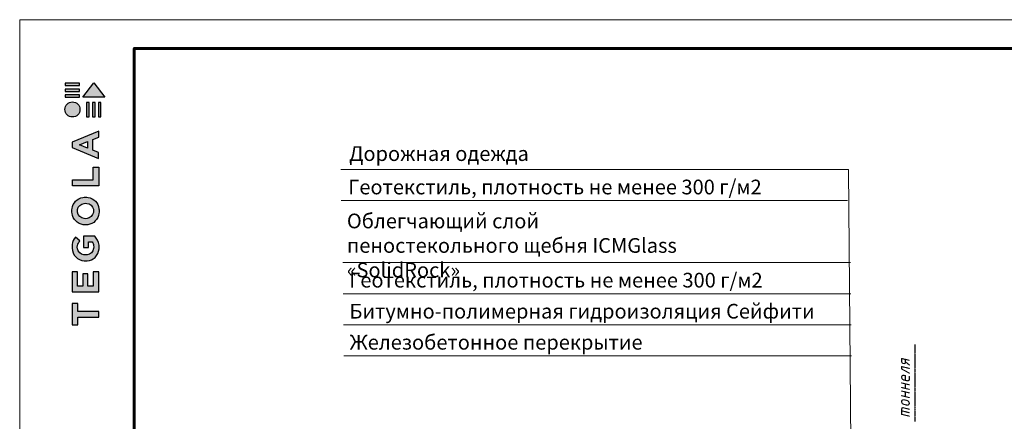
# Model space of a CAD drawing. Units: millimetres. Extents: x 532 to 137997, y 238 to 65966.
# Drawn here: x 66983 to 67155, y 31940 to 32010 of the extents above; entities that cross this region are included whole.
import ezdxf

# ---------------------------------------------------------------- set-up
doc = ezdxf.new("R2010")
doc.units = ezdxf.units.MM
doc.layers.add('PDF _Axes', color=7, linetype='Continuous')
doc.layers.add('PDF _Text', color=7, linetype='Continuous')
for name, color, linetype, lineweight in [('Внутренняя рамка', 7, 'Continuous', 60), ('Граница чертежа на печать', 7, 'Continuous', 15), ('Основные линии', 7, 'Continuous', 18), ('Флажок', 170, 'Continuous', 15)]:
    doc.layers.add(name, color=color, linetype=linetype, lineweight=lineweight)
doc.styles.add('dimention', font='arial.ttf', dxfattribs={"height": 15})
doc.styles.get("Standard").update_dxf_attribs({"font": 'arial.ttf'})

msp = doc.modelspace()

# ---------------------------------------------------------------- hatches: boundary and pattern name
at = {"true_color": 0x636466}
h = msp.add_hatch(color=251, dxfattribs=at)
h.dxf.hatch_style = 1
h.paths.add_polyline_path([(66994.774, 31993.496), (66995.222, 31993.496), (66995.222, 31996.021), (66994.774, 31996.022)])
h.paths.add_polyline_path([(66995.822, 31993.496), (66996.27, 31993.496), (66996.27, 31996.021), (66995.822, 31996.022)])
h.paths.add_polyline_path([(66996.842, 31996.022), (66996.842, 31993.496), (66997.291, 31993.496), (66997.291, 31996.021)])
h.paths.add_polyline_path([(66997.936, 31996.917), (66996.037, 31999.416), (66994.144, 31996.928), (66994.135, 31996.917)])
h.paths.add_polyline_path([(66991.07, 31997.338), (66991.07, 31996.919), (66993.568, 31996.919), (66993.569, 31997.338)])
h.paths.add_polyline_path([(66993.568, 31997.929), (66993.569, 31998.348), (66991.07, 31998.348), (66991.07, 31997.929)])
h.paths.add_polyline_path([(66993.568, 31998.966), (66993.569, 31999.385), (66991.07, 31999.385), (66991.07, 31998.966)])
h = msp.add_hatch(color=251, dxfattribs=at)
h.dxf.hatch_style = 1
h.paths.add_polyline_path([(66991.006, 31994.796, 1), (66993.628, 31994.796, 1)])
h = msp.add_hatch(color=251, dxfattribs=at)
h.dxf.hatch_style = 1
h.paths.add_polyline_path([(66992.293, 31962.997), (66996.922, 31962.997), (66996.922, 31966.464), (66995.95, 31966.464), (66995.95, 31964.01), (66995.026, 31964.01), (66995.026, 31966.135), (66994.12, 31966.135), (66994.12, 31964.014), (66993.198, 31964.014), (66993.198, 31966.464), (66992.293, 31966.464)])
h.paths.add_polyline_path([(66992.243, 31970.616, 0.3809941), (66994.375, 31968.401), (66994.894, 31968.401, 0.1738641), (66996.249, 31969.003, 0.1896553), (66996.951, 31970.501, 0.045529), (66996.954, 31971.165, 0.1404607), (66996.214, 31972.708), (66994.219, 31972.708), (66994.219, 31970.725), (66995.115, 31970.725), (66995.115, 31971.708), (66995.747, 31971.708, -0.1240777), (66996.012, 31971.07, -0.0587778), (66996.012, 31970.574, -0.3341792), (66994.872, 31969.459), (66994.31, 31969.459, -0.2952755), (66993.172, 31970.505, -0.041787), (66993.172, 31971.055, -0.1363592), (66993.628, 31971.896), (66992.853, 31972.545, 0.1758618), (66992.255, 31971.241, 0.0418985)])
h.paths.add_polyline_path([(66994.194, 31974.702, 0.0471953), (66994.986, 31974.702, 0.339831), (66996.938, 31976.679, 0.048954), (66996.938, 31977.493, 0.3361162), (66995.069, 31979.478, 0.0430847), (66994.103, 31979.478, 0.3077878), (66992.236, 31977.526, 0.0318627), (66992.236, 31976.673, 0.3327269)])
h.paths.add_polyline_path([(66993.179, 31976.876, -0.0466419), (66993.179, 31977.345, -0.3204944), (66994.344, 31978.433, -0.079329), (66994.833, 31978.433, -0.3222983), (66995.974, 31977.403, -0.1352033), (66995.974, 31976.847, -0.294804), (66994.871, 31975.764, -0.0832916), (66994.358, 31975.764, -0.3152768)], flags=16)
h.paths.add_polyline_path([(66996.893, 31981.5), (66996.893, 31984.751), (66995.953, 31984.751), (66995.953, 31982.509), (66992.298, 31982.509), (66992.298, 31981.5)])
h.paths.add_polyline_path([(66992.282, 31988.186), (66996.884, 31986.239), (66996.884, 31987.281), (66995.846, 31987.695), (66995.846, 31989.559), (66996.889, 31989.985), (66996.889, 31991.041), (66992.282, 31989.113)])
h.paths.add_polyline_path([(66993.536, 31988.637), (66994.941, 31989.191), (66994.941, 31988.061)], flags=16)
h = msp.add_hatch(color=251, dxfattribs=at)
h.dxf.hatch_style = 1
h.paths.add_polyline_path([(66992.292, 31957.242), (66993.238, 31957.242), (66993.238, 31958.609), (66996.891, 31958.609), (66996.891, 31959.573), (66993.239, 31959.573), (66993.239, 31960.973), (66992.292, 31960.973)])
at = {"layer": 'PDF _Text', "transparency": 33554559}
h = msp.add_hatch(color=256, dxfattribs=at)
h.paths.add_polyline_path([(67137.746, 31950.86), (67138.391, 31950.338), (67138.391, 31950.308), (67138.421, 31950.277), (67138.421, 31950.246), (67138.421, 31950.216), (67138.391, 31950.216), (67138.391, 31950.185), (67138.36, 31950.185), (67138.329, 31950.154), (67138.299, 31950.154), (67138.268, 31950.154), (67138.237, 31950.185), (67138.237, 31950.185), (67137.746, 31950.615), (67137.746, 31950.584), (67137.715, 31950.553), (67137.715, 31950.523), (67137.685, 31950.492), (67137.654, 31950.492), (67137.623, 31950.461), (67137.623, 31950.43), (67137.593, 31950.43), (67137.562, 31950.4), (67137.531, 31950.4), (67137.501, 31950.4), (67137.47, 31950.4), (67137.439, 31950.4), (67137.409, 31950.369), (67137.378, 31950.4), (67137.347, 31950.4), (67137.316, 31950.4), (67137.286, 31950.4), (67137.255, 31950.4), (67137.224, 31950.43), (67137.194, 31950.43), (67137.163, 31950.461), (67137.132, 31950.461), (67137.102, 31950.492), (67137.071, 31950.492), (67137.04, 31950.523), (67137.04, 31950.523), (67137.01, 31950.553), (67136.979, 31950.553), (67136.979, 31950.584), (67136.948, 31950.615), (67136.948, 31950.645), (67136.948, 31950.645), (67136.917, 31950.676), (67136.917, 31950.707), (67136.917, 31950.737), (67136.887, 31950.768), (67136.887, 31950.799), (67136.887, 31950.83), (67136.887, 31950.86), (67136.887, 31950.891), (67136.887, 31951.382), (67136.887, 31951.413), (67136.917, 31951.443), (67136.917, 31951.443), (67136.948, 31951.474), (67136.979, 31951.474), (67137.01, 31951.474), (67137.04, 31951.474), (67137.04, 31951.474), (67138.329, 31951.167), (67138.36, 31951.136), (67138.391, 31951.136), (67138.391, 31951.106), (67138.421, 31951.075), (67138.421, 31951.075), (67138.421, 31951.044), (67138.391, 31951.014), (67138.391, 31950.983), (67138.36, 31950.983), (67138.329, 31950.983), (67138.299, 31950.983), (67138.268, 31950.983), (67138.268, 31950.983), (67137.746, 31951.106)], flags=0)
h.paths.add_polyline_path([(67137.531, 31950.737), (67137.531, 31951.136), (67137.102, 31951.259), (67137.102, 31950.86), (67137.102, 31950.83), (67137.102, 31950.799), (67137.132, 31950.768), (67137.132, 31950.737), (67137.132, 31950.707), (67137.163, 31950.707), (67137.163, 31950.676), (67137.194, 31950.645), (67137.224, 31950.645), (67137.255, 31950.615), (67137.286, 31950.615), (67137.316, 31950.584), (67137.316, 31950.584), (67137.347, 31950.584), (67137.378, 31950.584), (67137.409, 31950.584), (67137.439, 31950.584), (67137.47, 31950.584), (67137.47, 31950.615), (67137.501, 31950.615), (67137.531, 31950.645), (67137.531, 31950.676), (67137.531, 31950.707), (67137.531, 31950.737), (67137.531, 31950.737)], flags=0)
for points in [[(67136.887, 31949.97), (67136.887, 31950.001), (67136.917, 31950.031), (67136.917, 31950.031), (67136.948, 31950.062), (67136.979, 31950.062), (67137.01, 31950.062), (67137.04, 31950.062), (67137.04, 31950.062), (67138.329, 31949.755), (67138.36, 31949.725), (67138.391, 31949.725), (67138.391, 31949.694), (67138.421, 31949.663), (67138.421, 31949.663), (67138.421, 31949.632), (67138.391, 31949.602), (67138.391, 31949.571), (67138.36, 31949.571), (67138.329, 31949.54), (67138.299, 31949.54), (67138.268, 31949.571), (67138.268, 31949.571), (67137.102, 31949.847), (67137.102, 31949.602), (67138.36, 31948.927), (67138.391, 31948.896), (67138.391, 31948.896), (67138.421, 31948.865), (67138.421, 31948.834), (67138.421, 31948.804), (67138.391, 31948.804), (67138.391, 31948.773), (67138.36, 31948.742), (67138.329, 31948.742), (67138.299, 31948.742), (67138.268, 31948.742), (67138.237, 31948.773), (67136.948, 31949.479), (67136.917, 31949.51), (67136.887, 31949.51), (67136.887, 31949.54), (67136.887, 31949.571)], [(67137.746, 31946.839), (67137.746, 31946.226), (67138.329, 31946.103), (67138.36, 31946.072), (67138.391, 31946.072), (67138.391, 31946.041), (67138.421, 31946.011), (67138.421, 31946.011), (67138.421, 31945.98), (67138.391, 31945.949), (67138.391, 31945.919), (67138.36, 31945.919), (67138.329, 31945.888), (67138.299, 31945.888), (67138.268, 31945.919), (67138.268, 31945.919), (67136.979, 31946.226), (67136.948, 31946.226), (67136.917, 31946.256), (67136.887, 31946.256), (67136.887, 31946.287), (67136.887, 31946.318), (67136.887, 31946.348), (67136.917, 31946.379), (67136.917, 31946.379), (67136.948, 31946.41), (67136.979, 31946.41), (67137.01, 31946.41), (67137.04, 31946.41), (67137.04, 31946.41), (67137.531, 31946.287), (67137.531, 31946.901), (67136.979, 31947.024), (67136.948, 31947.054), (67136.917, 31947.054), (67136.887, 31947.085), (67136.887, 31947.116), (67136.887, 31947.116), (67136.887, 31947.146), (67136.917, 31947.177), (67136.917, 31947.208), (67136.948, 31947.208), (67136.979, 31947.208), (67137.01, 31947.208), (67137.04, 31947.208), (67137.04, 31947.208), (67138.329, 31946.901), (67138.36, 31946.901), (67138.391, 31946.87), (67138.391, 31946.87), (67138.421, 31946.839), (67138.421, 31946.809), (67138.421, 31946.778), (67138.391, 31946.747), (67138.391, 31946.747), (67138.36, 31946.717), (67138.329, 31946.717), (67138.299, 31946.717), (67138.268, 31946.717), (67138.268, 31946.717)], [(67137.746, 31945.427), (67137.746, 31944.814), (67138.329, 31944.66), (67138.36, 31944.66), (67138.391, 31944.66), (67138.391, 31944.629), (67138.421, 31944.599), (67138.421, 31944.568), (67138.421, 31944.537), (67138.391, 31944.537), (67138.391, 31944.507), (67138.36, 31944.476), (67138.329, 31944.476), (67138.299, 31944.476), (67138.268, 31944.476), (67138.268, 31944.476), (67136.979, 31944.814), (67136.948, 31944.814), (67136.917, 31944.814), (67136.887, 31944.844), (67136.887, 31944.875), (67136.887, 31944.906), (67136.887, 31944.936), (67136.917, 31944.936), (67136.917, 31944.967), (67136.948, 31944.967), (67136.979, 31944.998), (67137.01, 31944.998), (67137.04, 31944.998), (67137.04, 31944.998), (67137.531, 31944.875), (67137.531, 31945.489), (67136.979, 31945.612), (67136.948, 31945.612), (67136.917, 31945.642), (67136.887, 31945.673), (67136.887, 31945.673), (67136.887, 31945.704), (67136.887, 31945.734), (67136.917, 31945.765), (67136.917, 31945.765), (67136.948, 31945.796), (67136.979, 31945.796), (67137.01, 31945.796), (67137.04, 31945.796), (67137.04, 31945.796), (67138.329, 31945.489), (67138.36, 31945.489), (67138.391, 31945.458), (67138.391, 31945.427), (67138.421, 31945.397), (67138.421, 31945.397), (67138.421, 31945.366), (67138.391, 31945.335), (67138.391, 31945.335), (67138.36, 31945.305), (67138.329, 31945.305), (67138.299, 31945.305), (67138.268, 31945.305), (67138.268, 31945.305)], [(67136.979, 31941.56), (67136.948, 31941.56), (67136.917, 31941.591), (67136.887, 31941.591), (67136.887, 31941.621), (67136.887, 31941.652), (67136.887, 31942.604), (67136.887, 31942.634), (67136.887, 31942.665), (67136.917, 31942.665), (67136.917, 31942.696), (67136.917, 31942.726), (67136.948, 31942.757), (67136.948, 31942.788), (67136.979, 31942.788), (67137.01, 31942.819), (67137.01, 31942.849), (67137.04, 31942.849), (67137.071, 31942.849), (67137.102, 31942.88), (67137.132, 31942.88), (67137.163, 31942.88), (67137.194, 31942.911), (67137.224, 31942.911), (67137.224, 31942.911), (67137.286, 31942.911), (67137.316, 31942.88), (67137.316, 31942.88), (67138.329, 31942.634), (67138.36, 31942.634), (67138.391, 31942.604), (67138.391, 31942.604), (67138.421, 31942.573), (67138.421, 31942.542), (67138.421, 31942.512), (67138.391, 31942.512), (67138.391, 31942.481), (67138.36, 31942.45), (67138.329, 31942.45), (67138.299, 31942.45), (67138.268, 31942.45), (67138.268, 31942.45), (67137.316, 31942.696), (67137.286, 31942.696), (67137.255, 31942.696), (67137.255, 31942.696), (67137.224, 31942.696), (67137.194, 31942.696), (67137.163, 31942.665), (67137.132, 31942.665), (67137.132, 31942.634), (67137.132, 31942.604), (67137.102, 31942.573), (67137.102, 31942.542), (67137.102, 31942.542), (67137.102, 31942.327), (67138.329, 31942.051), (67138.36, 31942.021), (67138.391, 31942.021), (67138.391, 31941.99), (67138.421, 31941.959), (67138.421, 31941.959), (67138.421, 31941.928), (67138.391, 31941.898), (67138.391, 31941.867), (67138.36, 31941.867), (67138.329, 31941.836), (67138.299, 31941.836), (67138.268, 31941.836), (67138.268, 31941.836), (67137.102, 31942.143), (67137.102, 31941.714), (67138.329, 31941.437), (67138.36, 31941.407), (67138.391, 31941.407), (67138.391, 31941.376), (67138.421, 31941.345), (67138.421, 31941.345), (67138.421, 31941.315), (67138.391, 31941.284), (67138.391, 31941.253), (67138.36, 31941.253), (67138.329, 31941.253), (67138.299, 31941.222), (67138.268, 31941.253), (67138.268, 31941.253)]]:
    msp.add_hatch(color=256, dxfattribs=at).paths.add_polyline_path(points)
h = msp.add_hatch(color=256, dxfattribs=at)
h.paths.add_polyline_path([(67137.439, 31948.343), (67137.409, 31948.343), (67137.378, 31948.343), (67137.347, 31948.343), (67137.316, 31948.343), (67137.286, 31948.343), (67137.255, 31948.343), (67137.224, 31948.343), (67137.194, 31948.343), (67137.194, 31948.313), (67137.163, 31948.313), (67137.163, 31948.282), (67137.132, 31948.251), (67137.132, 31948.221), (67137.132, 31948.221), (67137.102, 31948.19), (67137.102, 31948.128), (67137.102, 31948.128), (67137.102, 31948.098), (67137.102, 31948.067), (67137.102, 31948.036), (67137.132, 31948.006), (67137.132, 31947.975), (67137.132, 31947.944), (67137.163, 31947.914), (67137.163, 31947.883), (67137.194, 31947.883), (67137.194, 31947.852), (67137.224, 31947.822), (67137.255, 31947.822), (67137.255, 31947.791), (67137.286, 31947.791), (67137.316, 31947.76), (67137.347, 31947.76), (67137.378, 31947.76), (67137.409, 31947.729), (67137.439, 31947.729), (67137.531, 31947.699), (67137.531, 31948.313)], flags=0)
h.paths.add_polyline_path([(67137.439, 31948.528), (67137.746, 31948.466), (67137.746, 31947.668), (67137.992, 31947.607), (67138.022, 31947.607), (67138.053, 31947.576), (67138.053, 31947.576), (67138.084, 31947.607), (67138.115, 31947.607), (67138.145, 31947.607), (67138.145, 31947.637), (67138.176, 31947.637), (67138.176, 31947.668), (67138.207, 31947.699), (67138.207, 31947.729), (67138.207, 31947.76), (67138.207, 31948.221), (67138.207, 31948.251), (67138.207, 31948.282), (67138.237, 31948.313), (67138.237, 31948.313), (67138.268, 31948.313), (67138.299, 31948.313), (67138.329, 31948.313), (67138.36, 31948.313), (67138.391, 31948.313), (67138.391, 31948.282), (67138.421, 31948.251), (67138.421, 31948.221), (67138.421, 31947.699), (67138.421, 31947.668), (67138.421, 31947.637), (67138.391, 31947.607), (67138.391, 31947.576), (67138.391, 31947.545), (67138.36, 31947.545), (67138.329, 31947.515), (67138.329, 31947.484), (67138.299, 31947.484), (67138.299, 31947.453), (67138.268, 31947.453), (67138.237, 31947.423), (67138.207, 31947.423), (67138.176, 31947.392), (67138.145, 31947.392), (67138.115, 31947.392), (67138.084, 31947.392), (67138.053, 31947.392), (67138.022, 31947.392), (67137.992, 31947.392), (67137.992, 31947.392), (67137.439, 31947.515), (67137.409, 31947.545), (67137.347, 31947.545), (67137.316, 31947.545), (67137.286, 31947.576), (67137.255, 31947.576), (67137.224, 31947.607), (67137.194, 31947.607), (67137.163, 31947.637), (67137.132, 31947.637), (67137.132, 31947.668), (67137.102, 31947.668), (67137.071, 31947.699), (67137.04, 31947.699), (67137.04, 31947.729), (67137.01, 31947.76), (67137.01, 31947.76), (67136.979, 31947.791), (67136.979, 31947.822), (67136.948, 31947.822), (67136.948, 31947.852), (67136.948, 31947.883), (67136.917, 31947.914), (67136.917, 31947.944), (67136.917, 31947.975), (67136.917, 31948.006), (67136.887, 31948.036), (67136.887, 31948.067), (67136.887, 31948.098), (67136.887, 31948.128), (67136.887, 31948.159), (67136.887, 31948.19), (67136.887, 31948.221), (67136.887, 31948.251), (67136.917, 31948.282), (67136.917, 31948.313), (67136.917, 31948.343), (67136.948, 31948.374), (67136.979, 31948.405), (67136.979, 31948.405), (67137.01, 31948.435), (67137.01, 31948.435), (67137.04, 31948.466), (67137.071, 31948.497), (67137.102, 31948.497), (67137.132, 31948.528), (67137.132, 31948.528), (67137.163, 31948.528), (67137.194, 31948.558), (67137.224, 31948.558), (67137.286, 31948.558), (67137.316, 31948.558), (67137.316, 31948.558), (67137.347, 31948.558), (67137.378, 31948.558), (67137.409, 31948.558), (67137.439, 31948.528)], flags=0)
h = msp.add_hatch(color=256, dxfattribs=at)
h.paths.add_polyline_path([(67137.869, 31943.156), (67137.439, 31943.279), (67137.409, 31943.279), (67137.347, 31943.279), (67137.316, 31943.31), (67137.286, 31943.31), (67137.255, 31943.31), (67137.224, 31943.34), (67137.194, 31943.34), (67137.163, 31943.371), (67137.132, 31943.371), (67137.132, 31943.402), (67137.102, 31943.402), (67137.071, 31943.432), (67137.04, 31943.463), (67137.04, 31943.463), (67137.01, 31943.494), (67137.01, 31943.494), (67136.979, 31943.524), (67136.979, 31943.555), (67136.948, 31943.586), (67136.948, 31943.586), (67136.948, 31943.617), (67136.917, 31943.647), (67136.917, 31943.678), (67136.917, 31943.709), (67136.917, 31943.739), (67136.887, 31943.77), (67136.887, 31943.801), (67136.887, 31943.831), (67136.887, 31943.862), (67136.887, 31943.923), (67136.887, 31943.954), (67136.887, 31943.985), (67136.887, 31943.985), (67136.917, 31944.016), (67136.917, 31944.046), (67136.917, 31944.077), (67136.948, 31944.108), (67136.979, 31944.138), (67136.979, 31944.169), (67137.01, 31944.169), (67137.01, 31944.2), (67137.04, 31944.2), (67137.071, 31944.23), (67137.102, 31944.23), (67137.132, 31944.261), (67137.132, 31944.261), (67137.163, 31944.292), (67137.194, 31944.292), (67137.224, 31944.292), (67137.286, 31944.292), (67137.316, 31944.292), (67137.316, 31944.292), (67137.347, 31944.292), (67137.378, 31944.292), (67137.409, 31944.292), (67137.439, 31944.292), (67137.869, 31944.169), (67137.9, 31944.169), (67137.93, 31944.169), (67137.961, 31944.138), (67137.992, 31944.138), (67138.022, 31944.138), (67138.053, 31944.108), (67138.084, 31944.108), (67138.115, 31944.077), (67138.145, 31944.077), (67138.176, 31944.046), (67138.176, 31944.046), (67138.207, 31944.046), (67138.237, 31944.016), (67138.237, 31943.985), (67138.268, 31943.985), (67138.299, 31943.954), (67138.299, 31943.923), (67138.329, 31943.923), (67138.329, 31943.893), (67138.36, 31943.862), (67138.36, 31943.831), (67138.36, 31943.801), (67138.391, 31943.801), (67138.391, 31943.77), (67138.391, 31943.739), (67138.391, 31943.709), (67138.391, 31943.678), (67138.421, 31943.617), (67138.421, 31943.586), (67138.421, 31943.555), (67138.421, 31943.524), (67138.421, 31943.494), (67138.421, 31943.463), (67138.391, 31943.463), (67138.391, 31943.432), (67138.391, 31943.402), (67138.36, 31943.371), (67138.36, 31943.34), (67138.329, 31943.31), (67138.329, 31943.279), (67138.299, 31943.279), (67138.299, 31943.279), (67138.268, 31943.248), (67138.237, 31943.218), (67138.207, 31943.218), (67138.176, 31943.187), (67138.145, 31943.187), (67138.115, 31943.156), (67138.084, 31943.156), (67138.053, 31943.156), (67138.022, 31943.156), (67137.992, 31943.156), (67137.992, 31943.156), (67137.961, 31943.156), (67137.93, 31943.156), (67137.9, 31943.156), (67137.869, 31943.156)], flags=0)
h.paths.add_polyline_path([(67137.869, 31943.985), (67137.439, 31944.077), (67137.409, 31944.077), (67137.378, 31944.077), (67137.347, 31944.108), (67137.316, 31944.108), (67137.286, 31944.108), (67137.255, 31944.077), (67137.224, 31944.077), (67137.194, 31944.077), (67137.194, 31944.046), (67137.163, 31944.046), (67137.163, 31944.016), (67137.132, 31943.985), (67137.132, 31943.985), (67137.132, 31943.954), (67137.102, 31943.923), (67137.102, 31943.893), (67137.102, 31943.862), (67137.102, 31943.831), (67137.102, 31943.801), (67137.102, 31943.77), (67137.132, 31943.739), (67137.132, 31943.709), (67137.132, 31943.678), (67137.163, 31943.647), (67137.163, 31943.647), (67137.194, 31943.617), (67137.194, 31943.586), (67137.224, 31943.586), (67137.255, 31943.555), (67137.255, 31943.555), (67137.286, 31943.524), (67137.316, 31943.524), (67137.347, 31943.494), (67137.378, 31943.494), (67137.409, 31943.494), (67137.439, 31943.463), (67137.869, 31943.371), (67137.9, 31943.371), (67137.93, 31943.34), (67137.961, 31943.34), (67137.992, 31943.34), (67138.022, 31943.34), (67138.053, 31943.371), (67138.084, 31943.371), (67138.115, 31943.371), (67138.115, 31943.402), (67138.145, 31943.402), (67138.145, 31943.432), (67138.176, 31943.432), (67138.176, 31943.463), (67138.176, 31943.494), (67138.207, 31943.524), (67138.207, 31943.555), (67138.207, 31943.586), (67138.207, 31943.617), (67138.207, 31943.647), (67138.176, 31943.678), (67138.176, 31943.709), (67138.176, 31943.739), (67138.176, 31943.77), (67138.145, 31943.801), (67138.145, 31943.801), (67138.115, 31943.831), (67138.115, 31943.862), (67138.084, 31943.862), (67138.053, 31943.893), (67138.053, 31943.893), (67138.022, 31943.923), (67137.992, 31943.923), (67137.961, 31943.954), (67137.93, 31943.954), (67137.9, 31943.954), (67137.869, 31943.985)], flags=0)

# ---------------------------------------------------------------- linework, layer by layer
at = {"color": 251, "true_color": 0x636466}
for points in [[(66993.569, 31999.385), (66991.07, 31999.385), (66991.07, 31998.966), (66993.568, 31998.966), (66993.569, 31999.385)], [(66994.144, 31996.928), (66996.037, 31999.416), (66997.936, 31996.917), (66994.135, 31996.917), (66994.144, 31996.928)], [(66993.569, 31998.348), (66991.07, 31998.348), (66991.07, 31997.929), (66993.568, 31997.929), (66993.569, 31998.348)], [(66993.569, 31997.338), (66991.07, 31997.338), (66991.07, 31996.919), (66993.568, 31996.919), (66993.569, 31997.338)], [(66994.774, 31996.022), (66994.774, 31993.496), (66995.222, 31993.496), (66995.222, 31996.021), (66994.774, 31996.022)], [(66995.822, 31996.022), (66995.822, 31993.496), (66996.27, 31993.496), (66996.27, 31996.021), (66995.822, 31996.022)], [(66996.842, 31996.022), (66996.842, 31993.496), (66997.291, 31993.496), (66997.291, 31996.021), (66996.842, 31996.022)], [(66996.884, 31986.239), (66996.884, 31987.281), (66995.846, 31987.695), (66995.846, 31989.559), (66996.889, 31989.985), (66996.889, 31991.041), (66992.282, 31989.113), (66992.282, 31988.186), (66996.884, 31986.239)], [(66994.941, 31988.061), (66993.536, 31988.637), (66994.941, 31989.191), (66994.941, 31988.061)], [(66992.298, 31981.506), (66992.298, 31982.509), (66995.953, 31982.509), (66995.953, 31984.751), (66996.893, 31984.751), (66996.893, 31981.5), (66992.298, 31981.5)], [(66992.308, 31962.997), (66996.922, 31962.997), (66996.922, 31966.464), (66995.95, 31966.464), (66995.95, 31964.01), (66995.026, 31964.01), (66995.026, 31966.135), (66994.12, 31966.135), (66994.12, 31964.014), (66993.198, 31964.014), (66993.198, 31966.464), (66992.293, 31966.464), (66992.293, 31962.997), (66992.308, 31962.997)], [(66992.31, 31957.242), (66993.238, 31957.242), (66993.238, 31958.609), (66996.891, 31958.609), (66996.891, 31959.573), (66993.239, 31959.573), (66993.239, 31960.973), (66992.292, 31960.973), (66992.292, 31957.242), (66992.31, 31957.242)]]:
    msp.add_lwpolyline(points, dxfattribs=at)
for points in [[(66992.236, 31976.673, -0.0318627), (66992.236, 31977.526, -0.3077878), (66994.103, 31979.478, -0.0430847), (66995.069, 31979.478, -0.3361162), (66996.938, 31977.493, -0.048954), (66996.938, 31976.679, -0.339831), (66994.986, 31974.702, -0.0471953), (66994.194, 31974.702, -0.3327269), (66992.236, 31976.673)], [(66993.179, 31976.876, -0.0466419), (66993.179, 31977.345, -0.3204944), (66994.344, 31978.433, -0.079329), (66994.833, 31978.433, -0.3222983), (66995.974, 31977.403, -0.1352033), (66995.974, 31976.847, -0.294804), (66994.871, 31975.764, -0.0832916), (66994.358, 31975.764, -0.3152768), (66993.179, 31976.876)], [(66996.951, 31970.501, 0.045529), (66996.954, 31971.165, 0.1404607), (66996.214, 31972.708), (66994.219, 31972.708), (66994.219, 31970.725), (66995.115, 31970.725), (66995.115, 31971.708), (66995.747, 31971.708, -0.1240777), (66996.012, 31971.07, -0.0587778), (66996.012, 31970.574, -0.3341792), (66994.872, 31969.459), (66994.31, 31969.459, -0.2952755), (66993.172, 31970.505, -0.041787), (66993.172, 31971.055, -0.1363592), (66993.628, 31971.896), (66992.853, 31972.545, 0.1758618), (66992.255, 31971.241, 0.0418985), (66992.243, 31970.616, 0.3809941), (66994.375, 31968.401), (66994.894, 31968.401, 0.1738641), (66996.249, 31969.003, 0.1896553), (66996.951, 31970.501)]]:
    msp.add_lwpolyline(points, format="xyb", dxfattribs=at)
msp.add_circle((66992.317, 31994.796), 1.311, dxfattribs=at)
at = {"layer": 'PDF _Axes', "lineweight": 25}
for points in [[(67139.281, 31953.807), (67139.281, 31953.684)], [(67139.281, 31953.653), (67139.281, 31953.623), (67139.281, 31953.469)], [(67139.281, 31953.438), (67139.281, 31953.438)], [(67139.281, 31953.408), (67139.281, 31953.254), (67139.281, 31953.224)], [(67139.281, 31953.193), (67139.281, 31953.07)], [(67139.281, 31953.039), (67139.281, 31953.009)], [(67139.281, 31952.978), (67139.281, 31952.855)], [(67139.281, 31952.825), (67139.281, 31952.794), (67139.281, 31952.64)], [(67139.281, 31952.61), (67139.281, 31952.61)], [(67139.281, 31952.579), (67139.281, 31952.426), (67139.281, 31952.395)], [(67139.281, 31952.364), (67139.281, 31952.241)], [(67139.281, 31952.211), (67139.281, 31952.18)], [(67139.281, 31952.149), (67139.281, 31952.027)], [(67139.281, 31951.996), (67139.281, 31951.965), (67139.281, 31951.812)], [(67139.281, 31951.781), (67139.281, 31951.781)], [(67139.281, 31951.75), (67139.281, 31951.597), (67139.281, 31951.566)], [(67139.281, 31951.535), (67139.281, 31951.413)], [(67139.281, 31951.382), (67139.281, 31951.351)], [(67139.281, 31951.321), (67139.281, 31951.198)], [(67139.281, 31951.167), (67139.281, 31951.136), (67139.281, 31950.983)], [(67139.281, 31950.952), (67139.281, 31950.952)], [(67139.281, 31950.922), (67139.281, 31950.768), (67139.281, 31950.737)], [(67139.281, 31950.707), (67139.281, 31950.584)], [(67139.281, 31950.553), (67139.281, 31950.523)], [(67139.281, 31950.492), (67139.281, 31950.369)], [(67139.281, 31950.338), (67139.281, 31950.308), (67139.281, 31950.154)], [(67139.281, 31950.124), (67139.281, 31950.124)], [(67139.281, 31950.093), (67139.281, 31949.939), (67139.281, 31949.909)], [(67139.281, 31949.878), (67139.281, 31949.755)], [(67139.281, 31949.725), (67139.281, 31949.694)], [(67139.281, 31949.663), (67139.281, 31949.54)], [(67139.281, 31949.51), (67139.281, 31949.479), (67139.281, 31949.326)], [(67139.281, 31949.295), (67139.281, 31949.295)], [(67139.281, 31949.264), (67139.281, 31949.111), (67139.281, 31949.08)], [(67139.281, 31949.049), (67139.281, 31948.927)], [(67139.281, 31948.896), (67139.281, 31948.865)], [(67139.281, 31948.834), (67139.281, 31948.712)], [(67139.281, 31948.681), (67139.281, 31948.65), (67139.281, 31948.497)], [(67139.281, 31948.466), (67139.281, 31948.466)], [(67139.281, 31948.435), (67139.281, 31948.282), (67139.281, 31948.251)], [(67139.281, 31948.221), (67139.281, 31948.098)], [(67139.281, 31948.067), (67139.281, 31948.036)], [(67139.281, 31948.006), (67139.281, 31947.883)], [(67139.281, 31947.852), (67139.281, 31947.822), (67139.281, 31947.668)], [(67139.281, 31947.637), (67139.281, 31947.637)], [(67139.281, 31947.607), (67139.281, 31947.453), (67139.281, 31947.423)], [(67139.281, 31947.392), (67139.281, 31947.269)], [(67139.281, 31947.238), (67139.281, 31947.208)], [(67139.281, 31947.177), (67139.281, 31947.054)], [(67139.281, 31947.024), (67139.281, 31946.993), (67139.281, 31946.839)], [(67139.281, 31946.809), (67139.281, 31946.809)], [(67139.281, 31946.778), (67139.281, 31946.625), (67139.281, 31946.594)], [(67139.281, 31946.563), (67139.281, 31946.44)], [(67139.281, 31946.41), (67139.281, 31946.379)], [(67139.281, 31946.348), (67139.281, 31946.226)], [(67139.281, 31946.195), (67139.281, 31946.164), (67139.281, 31946.011)], [(67139.281, 31945.98), (67139.281, 31945.98)], [(67139.281, 31945.949), (67139.281, 31945.796), (67139.281, 31945.765)], [(67139.281, 31945.734), (67139.281, 31945.612)], [(67139.281, 31945.581), (67139.281, 31945.55)], [(67139.281, 31945.52), (67139.281, 31945.397)], [(67139.281, 31945.366), (67139.281, 31945.335), (67139.281, 31945.182)], [(67139.281, 31945.151), (67139.281, 31945.151)], [(67139.281, 31945.121), (67139.281, 31944.967), (67139.281, 31944.936)], [(67139.281, 31944.906), (67139.281, 31944.783)], [(67139.281, 31944.752), (67139.281, 31944.722)], [(67139.281, 31944.691), (67139.281, 31944.568)], [(67139.281, 31944.537), (67139.281, 31944.507), (67139.281, 31944.353)], [(67139.281, 31944.323), (67139.281, 31944.323)], [(67139.281, 31944.292), (67139.281, 31944.138), (67139.281, 31944.108)], [(67139.281, 31944.077), (67139.281, 31943.954)], [(67139.281, 31943.923), (67139.281, 31943.893)], [(67139.281, 31943.862), (67139.281, 31943.739)], [(67139.281, 31943.709), (67139.281, 31943.678), (67139.281, 31943.524)], [(67139.281, 31943.494), (67139.281, 31943.494)], [(67139.281, 31943.463), (67139.281, 31943.31), (67139.281, 31943.279)], [(67139.281, 31943.248), (67139.281, 31943.125)], [(67139.281, 31943.095), (67139.281, 31943.064)], [(67139.281, 31943.033), (67139.281, 31942.911)], [(67139.281, 31942.88), (67139.281, 31942.849), (67139.281, 31942.696)], [(67139.281, 31942.665), (67139.281, 31942.665)], [(67139.281, 31942.634), (67139.281, 31942.481), (67139.281, 31942.45)], [(67139.281, 31942.42), (67139.281, 31942.297)], [(67139.281, 31942.266), (67139.281, 31942.235)], [(67139.281, 31942.205), (67139.281, 31942.082)], [(67139.281, 31942.051), (67139.281, 31942.021), (67139.281, 31941.867)], [(67139.281, 31941.836), (67139.281, 31941.836)], [(67139.281, 31941.806), (67139.281, 31941.652), (67139.281, 31941.621)], [(67139.281, 31941.591), (67139.281, 31941.468)], [(67139.281, 31941.437), (67139.281, 31941.407)], [(67139.281, 31941.376), (67139.281, 31941.253)], [(67139.281, 31941.222), (67139.281, 31941.192)], [(67139.281, 31941.161), (67139.281, 31941.038)], [(67139.281, 31941.008), (67139.281, 31940.977), (67139.281, 31940.823)], [(67139.281, 31940.793), (67139.281, 31940.793)], [(67139.281, 31940.762), (67139.281, 31940.609), (67139.281, 31940.578)], [(67139.281, 31940.547), (67139.281, 31940.424)]]:
    msp.add_lwpolyline(points, dxfattribs=at)
at = {"layer": 'Внутренняя рамка'}
msp.add_lwpolyline([(67003.108, 31805.446), (67003.108, 32005.446), (67275.108, 32005.446), (67275.108, 31805.446), (67003.108, 31805.446)], dxfattribs=at)
at = {"layer": 'Граница чертежа на печать'}
msp.add_lwpolyline([(66983.108, 31800.446), (66983.108, 32010.446), (67280.108, 32010.446), (67280.108, 31800.446), (66983.108, 31800.446)], dxfattribs=at)
at = {"layer": 'Основные линии'}
for p, q in [((67039.13, 31984.334), (67127.717, 31984.334)), ((67039.177, 31978.921), (67127.522, 31978.921)), ((67039.504, 31968.095), (67128.081, 31968.095)), ((67039.552, 31962.682), (67128.123, 31962.682)), ((67039.599, 31957.269), (67128.171, 31957.269)), ((67039.646, 31951.856), (67128.218, 31951.856))]:
    msp.add_line(p, q, dxfattribs=at)
at = {"layer": 'Флажок', "color": 0}
msp.add_line((67128.465, 31898.961), (67127.717, 31984.334), dxfattribs=at)

# ---------------------------------------------------------------- texts
at = {"char_height": 2.5632, "attachment_point": 1}
for s, insert, width in [('Дорожная одежда', (67040.592, 31988.385), 98.03099), ('Облегчающий слой пеностекольного щебня ICMGlass «SolidRock»', (67040.2, 31976.643), 62.13176)]:
    msp.add_mtext(s, dxfattribs=dict(at, insert=insert, width=width))
at = {"layer": 'Основные линии', "style": 'dimention'}
for s, p in [('Геотекстиль, плотность не менее 300 г/м2', (67040.421, 31979.997)), ('Геотекстиль, плотность не менее 300 г/м2', (67040.593, 31963.758)), ('Битумно-полимерная гидроизоляция Сейфити', (67040.641, 31958.345)), ('Железобетонное перекрытие', (67040.688, 31952.932))]:
    msp.add_text(s, height=2.5632, dxfattribs=at).set_placement(p)

doc.saveas('drawing.dxf')
